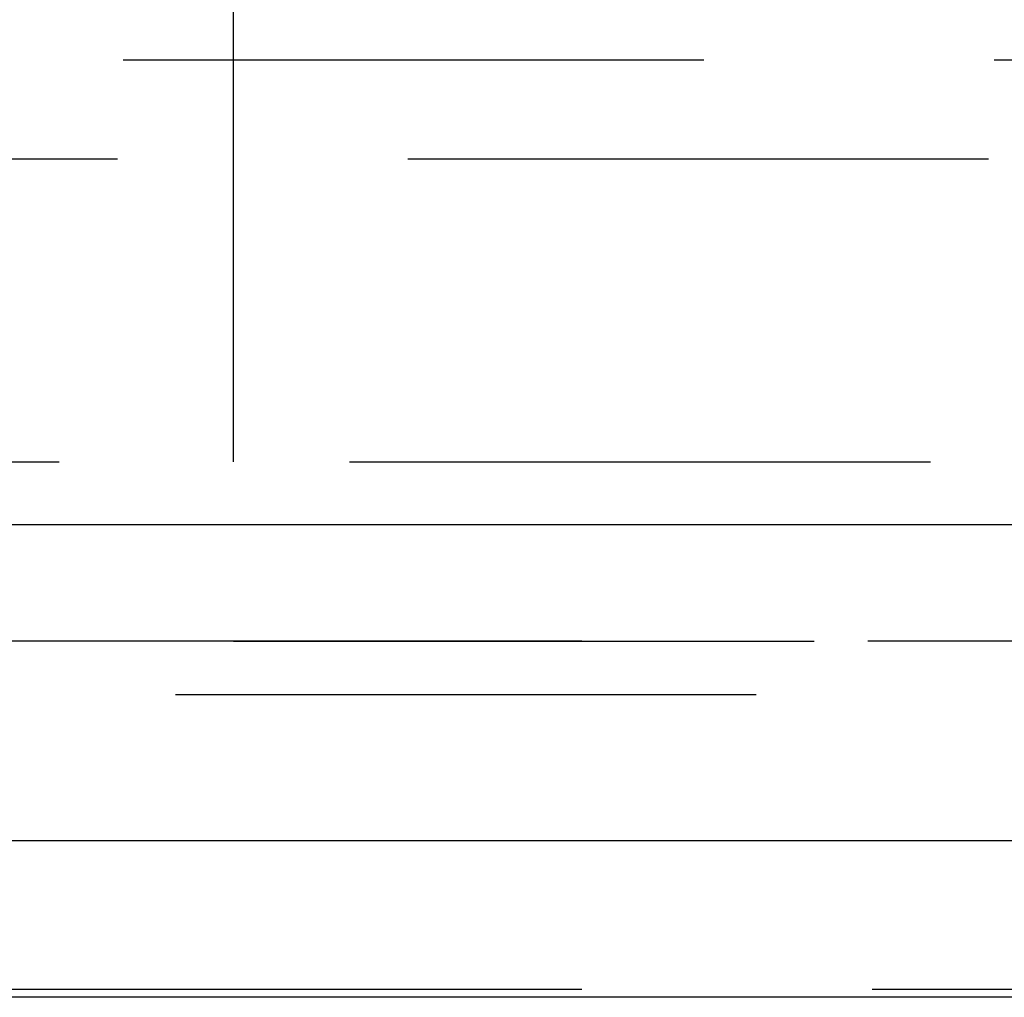
# Model space of a CAD drawing. Extents: x 1371 to 2492, y -432 to 522.
# Drawn here: x 1623 to 1627, y 362 to 367 of the extents above; entities that cross this region are included whole.
import ezdxf

# ---------------------------------------------------------------- set-up
doc = ezdxf.new("R2010")
doc.units = 0
doc.header["$LTSCALE"] = 10
doc.linetypes.add('VERDECKT', pattern=[0.375, 0.25, -0.125])
doc.layers.get('0').update_dxf_attribs({"linetype": 'CONTINUOUS'})
doc.layers.add('STEMPEL', color=3, linetype='CONTINUOUS')

# ---------------------------------------------------------------- blocks, each defined once
blk = doc.blocks.new('A$C750CBA5E')
at = {"color": 1, "linetype": 'VERDECKT', "extrusion": (0, 1, -2e-16)}
for p, q in [((1011.9395, 121.7705), (1011.9395, 124.7705)), ((1115.2144, 123.5), (902.6646, 123.5)), ((1008.9395, 123.0749), (1061.7941, 123.0749)), ((963.6895, 121.7705), (1054.1895, 121.7705)), ((1065.9395, 121), (951.9395, 121)), ((951.9395, 121), (1065.9395, 121)), ((1065.9205, 121), (951.9584, 121)), ((970.4395, 120.7705), (1047.4395, 120.7705)), ((1065.9395, 119.5), (951.9395, 119.5))]:
    blk.add_line(p, q, dxfattribs=at)
at = {"extrusion": (0, 1, -2e-16)}
for p, q in [((1123.9395, 121.5), (893.9395, 121.5)), ((1123.3055, 120.1405), (894.5734, 120.1405)), ((1066.5277, 119.4669), (951.3512, 119.4669))]:
    blk.add_line(p, q, dxfattribs=at)

msp = doc.modelspace()

# ---------------------------------------------------------------- block references
at = {"layer": 'STEMPEL'}
msp.add_blockref('A$C750CBA5E', (611.6937, 242.9078, -118.4287), dxfattribs=at)

doc.saveas('drawing.dxf')
